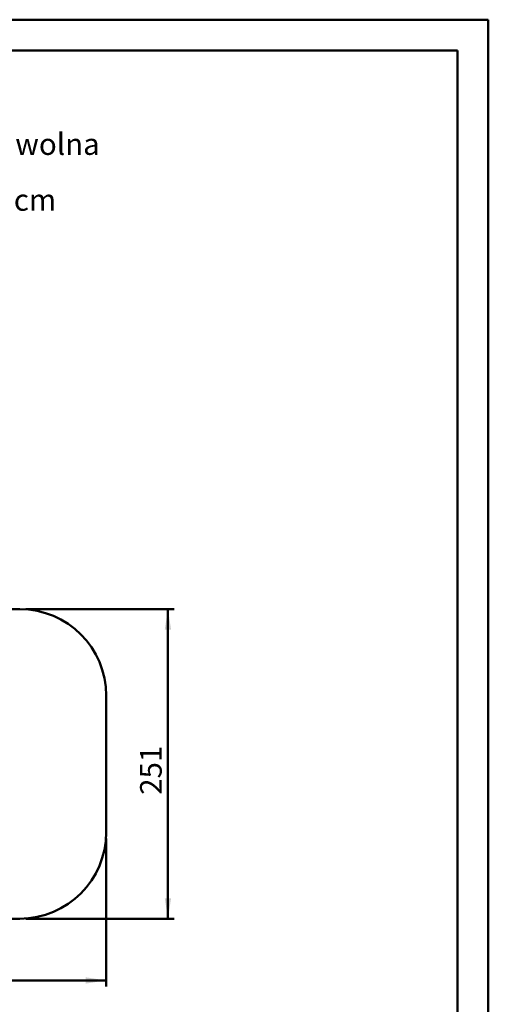
# Model space of a CAD drawing. Units: millimetres. Extents: x 15 to 205, y 5 to 292.
# Drawn here: x 129 to 205, y 132 to 292 of the extents above; entities that cross this region are included whole.
import ezdxf

# ---------------------------------------------------------------- set-up
doc = ezdxf.new("R2010")
doc.units = ezdxf.units.MM
doc.layers.add('TABELKA', color=7, linetype='Continuous', lineweight=50)
doc.styles.add('SLDTEXTSTYLE0', font='TXT', dxfattribs={"width": 0.75})
doc.dimstyles.new('SLDDIMSTYLE0', dxfattribs={"dimtxt": 3.5, "dimasz": 3.302, "dimexe": 0, "dimexo": 0.0625, "dimgap": 0.875, "dimtad": 1, "dimdec": 0, "dimlfac": 50, "dimrnd": 1e-09, "dimzin": 12, "dimdsep": 46, "dimtxsty": 'SLDTEXTSTYLE0', "dimsah": 1, "dimcen": 0.09, "dimadec": 0, "dimazin": 3, "dimtfac": 1, "dimtofl": 0, "dimtmove": 0, "dimatfit": 3, "dimfxl": 0, "dimfrac": 2, "dimtolj": 1, "dimtzin": 12, "dimarcsym": 0})

# ---------------------------------------------------------------- blocks, each defined once
blk = doc.blocks.new('SW_NOTE_0')
at = {"layer": 'TABELKA', "color": 0, "char_height": 3.5, "attachment_point": 2, "style": 'SLDTEXTSTYLE0'}
for s, insert in [('Bujak podwójny strefa wolna', (32.21, 4.51)), ('FORESTO', (32.36, -0.01)), ('Wymiary podane w cm', (32.25, -4.54)), ('1:50', (32.32, -9.07))]:
    blk.add_mtext(s, dxfattribs=dict(at, insert=insert))
blk = doc.blocks.new('_D')
at = {"layer": 'TABELKA'}
for p, q in [((73.33, 159.33), (73.33, 135.33)), ((143.13, 159.33), (143.13, 135.33)), ((73.33, 136.33), (143.13, 136.33))]:
    blk.add_line(p, q, dxfattribs=at)
for points in [[(73.33, 136.33), (76.63, 135.82), (76.63, 136.84)], [(143.13, 136.33), (139.83, 136.84), (139.83, 135.82)]]:
    blk.add_solid(points, dxfattribs=at)
at = {"layer": 'TABELKA', "insert": (108.49, 140.84), "char_height": 3.5, "attachment_point": 1, "style": 'SLDTEXTSTYLE0'}
blk.add_mtext('349', dxfattribs=at)
blk = doc.blocks.new('_D_1')
at = {"layer": 'TABELKA'}
for p, q in [((130.13, 196.49), (154.13, 196.49)), ((153.13, 196.49), (153.13, 146.33)), ((130.13, 146.33), (154.13, 146.33))]:
    blk.add_line(p, q, dxfattribs=at)
for points in [[(153.13, 196.49), (152.62, 193.19), (153.64, 193.19)], [(153.13, 146.33), (153.64, 149.63), (152.62, 149.63)]]:
    blk.add_solid(points, dxfattribs=at)
at = {"layer": 'TABELKA', "insert": (148.62, 166.41), "char_height": 3.5, "attachment_point": 1, "rotation": 90, "style": 'SLDTEXTSTYLE0'}
blk.add_mtext('251', dxfattribs=at)

msp = doc.modelspace()

# ---------------------------------------------------------------- linework, layer by layer
at = {"layer": 'TABELKA', "linetype": 'Continuous', "lineweight": 50}
for p, q in [((15, 292), (205, 292)), ((205, 292), (205, 5)), ((20, 287), (200, 287)), ((200, 287), (200, 10))]:
    msp.add_line(p, q, dxfattribs=at)
at = {"layer": 'TABELKA'}
for p, q in [((129.129, 196.493), (87.329, 196.493)), ((143.129, 160.333), (143.129, 182.493)), ((107.873, 146.333), (129.129, 146.333))]:
    msp.add_line(p, q, dxfattribs=at)
for centre, start, end in [((129.129, 182.493), 0, 90), ((129.129, 160.333), 270, 0)]:
    msp.add_arc(centre, 14, start, end, dxfattribs=at)

# ---------------------------------------------------------------- block references
msp.add_blockref('SW_NOTE_0', (77.586, 269.084), dxfattribs=at)

# ---------------------------------------------------------------- dimensions: what is measured, and where the dimension line sits
dim = msp.add_linear_dim(base=(153.129, 146.333), p1=(129.129, 196.493), p2=(129.129, 146.333), angle=90, dimstyle='SLDDIMSTYLE0', dxfattribs=at)
dim.commit()
dim.dimension.update_dxf_attribs({"geometry": '_D_1', "text_midpoint": (153.129, 170.293), "dimtype": 160})
dim = msp.add_linear_dim(base=(143.129, 136.333), p1=(73.329, 160.333), p2=(143.129, 160.333), dimstyle='SLDDIMSTYLE0', dxfattribs=at)
dim.commit()
dim.dimension.update_dxf_attribs({"geometry": '_D', "text_midpoint": (112.372, 136.333), "dimtype": 160})

doc.saveas('drawing.dxf')
